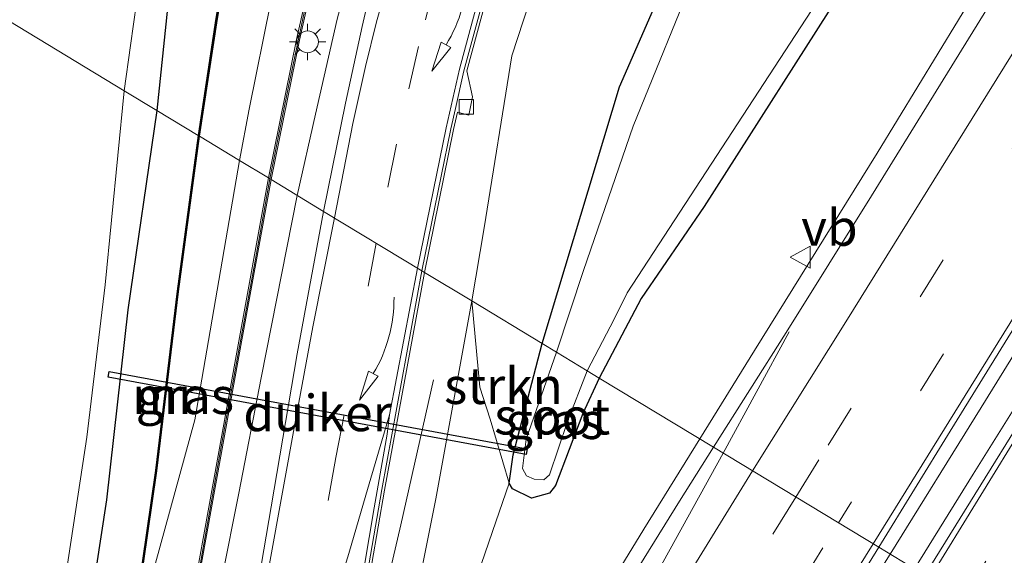
# Model space of a CAD drawing. Units: metres. Extents: x 149998 to 157011, y 458617 to 462500.
# Drawn here: x 156451 to 156518, y 461765 to 461802 of the extents above; entities that cross this region are included whole.
import ezdxf
from ezdxf.enums import TextEntityAlignment as Align

# ---------------------------------------------------------------- set-up
doc = ezdxf.new("R2010")
doc.units = ezdxf.units.M
doc.linetypes.add('VW-3-9_STREEP', pattern=[12, 3, -9])
doc.layers.get('0').update_dxf_attribs({"lineweight": 25})
for name, color, linetype, lineweight in [('B-ME-BV-GELEIDECONSTRUCTIE-GELEIDERAIL-L-B1', 213, 'BV-GELEIDERAIL', 18), ('B-ME-GR-STRUIKEN-GV-B6', 93, 'Continuous', 18), ('B-ME-GW-INSTEEKWATERGANG-L-B1', 10, 'Continuous', 25), ('B-ME-GW-KRUINLIJN-L-B1', 93, 'Continuous', 18), ('B-ME-GW-TEENLIJN-L-B1', 93, 'Continuous', 18), ('B-ME-IE-GRASLAND-GV-B6', 93, 'Continuous', 18), ('B-ME-IE-HULPGEOMETRIE-L-B1', 53, 'Continuous', 18), ('B-ME-IE-MEUBILAIR_WEGMEUBILAIR-LICHTMAST-S-B1', 8, 'Continuous', 18), ('B-ME-KW-DUIKER-GV-B6', 10, 'Continuous', 25), ('B-ME-KW-GELUIDSWERING-GV-B6', 8, 'Continuous', 18), ('B-ME-KW-SCHERM-L-B1', 8, 'Continuous', 18), ('B-ME-MW-MUUR-GV-B6', 8, 'IE-TERREINAFSCHEIDING-KUNSTMATIG', 18), ('B-ME-MW-MUUR-L-B1', 8, 'IE-TERREINAFSCHEIDING-KUNSTMATIG', 18), ('B-ME-OG-WATER-GV-B6', 153, 'Continuous', 18), ('B-ME-VH-VERH_SOORT-BETON-OVERIG-GV-B6', 8, 'IE-TERREINAFSCHEIDING-NATUURLIJK-HOUTWAL', 18), ('B-ME-VH-VERH_SOORT-BITUMEN-GV-B6', 8, 'IE-TERREINAFSCHEIDING-NATUURLIJK-HOUTWAL', 18), ('B-ME-VV-KOLK-S-B1', 8, 'Continuous', 18), ('B-ME-VW-MARKERING-39STREEP-015-L-B1', 255, 'VW-3-9_STREEP', 18), ('B-ME-VW-MARKERING-PIJLVERDRIJF750-S-B1', 7, 'Continuous', 18), ('B-ME-VW-MARKERING-STREEP-015-L-B1', 7, 'Continuous', 18), ('B-ME-VW-MARKERING-VERDRIJFSTRP-GV-B6', 7, 'Continuous', 18), ('B-ME-VW-MEUBILAIR_WEGMEUBILAIR-VERKEERSBORD-S-B1', 8, 'Continuous', 18)]:
    doc.layers.add(name, color=color, linetype=linetype, lineweight=lineweight)
doc.styles.add('NLCS-ISO', font='NLCS-ISO.TTF')
doc.linetypes.add('BV-GELEIDERAIL', pattern='A,10,-3,[108,NLCS.SHX,S=1,R=0,X=0,Y=0],-3', length=16)
doc.linetypes.add('IE-TERREINAFSCHEIDING-KUNSTMATIG', pattern='A,4,[82,NLCS.SHX,S=0.75,R=90,X=0,Y=0],4,-2', length=10)
doc.linetypes.add('IE-TERREINAFSCHEIDING-NATUURLIJK-HOUTWAL', pattern='A,7,-1.5,[67,NLCS.SHX,S=0.75,R=45,X=0,Y=0],-1.5,7,-1.5,[70,NLCS.SHX,S=0.75,R=0,X=0,Y=0],-1.5', length=20)

# ---------------------------------------------------------------- blocks, each defined once
blk = doc.blocks.new('verkeersbord')
for p, q in [((0, 0.75), (-0.75, -0.625)), ((0.75, -0.625), (0, 0.75)), ((-0.75, -0.625), (0.75, -0.625))]:
    blk.add_line(p, q)
blk = doc.blocks.new('kolk')
blk.add_lwpolyline([(-0.5, -0.5), (0.5, -0.5), (0.5, 0.5), (-0.5, 0.5)], close=True)
blk = doc.blocks.new('pijlvr')
for p, q in [((5.532, 0.366, 0.1), (5.368, -0.366, 0.1)), ((5.45, 0, 0.1), (5.45, 0, 0.1)), ((5.45, 0, 0.1), (5.45, 0, 0.1)), ((7.451, -0.447, 0.1), (5.532, 0.366, 0.1)), ((5.368, -0.366, 0.1), (7.451, -0.447, 0.1))]:
    blk.add_line(p, q)
blk.add_arc((2.725, -9.685, 0.1), 10.061, 74.28528, 105.71472)
blk = doc.blocks.new('lantaarnpaal')
for p, q in [((-0.884, 0.884), (-0.53, 0.53)), ((0, 0.75), (0, 1.25)), ((0.53, 0.53), (0.884, 0.884)), ((-0.75, 0), (-1.25, 0)), ((0.75, 0), (1.25, 0)), ((-0.53, -0.53), (-0.884, -0.884)), ((0.53, -0.53), (0.884, -0.884)), ((0, -0.75), (0, -1.25))]:
    blk.add_line(p, q)
blk.add_circle((0, 0), 0.75)

msp = doc.modelspace()

# ---------------------------------------------------------------- linework, layer by layer
at = {"layer": 'B-ME-BV-GELEIDECONSTRUCTIE-GELEIDERAIL-L-B1'}
for points in [[(156679.9689, 462034.7286, 3.6727), (156665.9504, 462012.0376, 3.7867), (156662.5108, 462006.3487, 3.7867), (156659.8627, 462001.9597, 3.8214), (156642.9927, 461974.7781, 3.8274), (156634.389, 461961.0133, 3.7537), (156630.9069, 461955.3203, 3.7747), (156628.1263, 461950.7757, 3.7387), (156612.8159, 461925.8621, 3.7399), (156599.4971, 461904.3812, 3.7399), (156593.0723, 461894.0576, 3.7399), (156586.738, 461883.8834, 3.7399), (156582.5302, 461877.0383, 3.7399), (156577.8223, 461869.4571, 3.7399), (156570.4908, 461857.824, 3.834), (156561.2972, 461842.8037, 3.829), (156552.9336, 461829.4075, 3.7988), (156545.1421, 461816.7074, 3.8068), (156535.9268, 461801.9657, 3.7582), (156525.1957, 461784.7443, 3.7428), (156516.2501, 461770.4421, 3.7331), (156512.218, 461763.9349, 3.7424)], [(156510.5486, 461764.9447, 3.6418), (156516.8168, 461775.034, 3.6433), (156524.4913, 461787.4662, 3.7032), (156532.8981, 461801.0489, 3.7421), (156543.4316, 461818.0165, 3.7913), (156554.8448, 461836.3224, 3.7857), (156561.7436, 461847.3881, 3.7989), (156571.6793, 461863.2777, 3.7942), (156576.0442, 461870.274, 3.7557), (156585.5731, 461885.6423, 3.7241), (156601.143, 461910.6133, 3.788), (156614.796, 461932.7228, 3.7745), (156627.1647, 461952.852, 3.7376), (156629.246, 461956.2979, 3.7867), (156637.9734, 461970.3915, 3.7529), (156648.674, 461987.7237, 3.7637), (156660.8045, 462007.36, 3.7547), (156662.1897, 462009.6191, 3.8242), (156669.2695, 462021.032, 3.7342)], [(156469.7501, 461789.6223, 5.8752), (156471.014, 461795.1973, 6.053), (156472.4966, 461801.7318, 6.4877), (156473.8583, 461806.8165, 6.6969), (156476.0371, 461814.5319, 7.0786), (156478.0735, 461820.7904, 7.3684), (156480.6962, 461828.3662, 7.7301), (156482.6759, 461833.2882, 7.938), (156484.7224, 461838.1298, 8.1446), (156487.6414, 461844.1854, 8.4508), (156490.7538, 461850.0921, 8.6776), (156494.8646, 461856.9857, 8.8552), (156502.633, 461869.4172, 9.2143), (156508.1838, 461878.6349, 9.4311), (156512.9014, 461886.6838, 9.6147), (156515.7114, 461891.1791, 9.6147), (156517.8207, 461894.545, 9.5765), (156520.585, 461899.164, 9.3597), (156522.5754, 461902.5876, 9.2515), (156525.7004, 461907.5738, 9.1214)], [(156540.7987, 461840.4491, 3.5422), (156537.6709, 461835.9788, 3.4421), (156530.335, 461825.3924, 3.3877), (156528.0416, 461822.0416, 3.3598), (156523.0581, 461814.3723, 3.371), (156518.0405, 461806.3076, 3.3612), (156509.6428, 461792.5231, 3.3291), (156501.2224, 461778.9557, 3.3222), (156497.4521, 461772.866, 3.3226)], [(156469.7501, 461789.6223, 5.8752), (156467.2745, 461777.0599, 5.1819), (156465.7425, 461769.1304, 4.7403), (156463.4089, 461757.4, 4.2147), (156461.9612, 461750.8692, 3.879), (156459.7049, 461741.8262, 3.5226), (156457.9808, 461735.1909, 3.3524), (156455.2379, 461726.5645, 3.0821), (156454.3459, 461724.0274, 3.0435), (156452.5729, 461719.0755, 2.9663), (156451.1415, 461715.3349, 3.0215), (156449.6467, 461711.6589, 2.9821), (156446.2782, 461704.3932, 2.9524), (156443.9454, 461699.5968, 2.9455), (156440.3242, 461692.469, 2.9682), (156437.0716, 461686.7065, 2.992), (156433.7942, 461680.8792, 3.0019), (156430.3822, 461675.1794, 3.0578), (156426.9226, 461669.5012, 3.0464), (156423.4626, 461663.802, 3.0402), (156421.4155, 461660.3989, 3.0361), (156417.2827, 461653.5283, 3.0857), (156412.0191, 461644.2601, 3.1182), (156407.4666, 461636.1426, 3.1569)], [(156463.4525, 461714.0134, 3.4417), (156464.3175, 461716.6253, 3.4077), (156466.0574, 461721.6699, 3.4851), (156469.2658, 461733.1985, 3.7299), (156470.9383, 461739.6043, 3.9892), (156471.7603, 461743.5383, 3.9983), (156473.4697, 461751.3494, 4.243), (156475.08, 461759.1849, 4.4046), (156476.8844, 461766.9604, 4.3925), (156479.1262, 461776.9295, 4.3813)], [(156497.4521, 461772.866, 3.3226), (156493.5991, 461766.6539, 3.3358), (156487.3351, 461756.4179, 3.2876), (156481.8764, 461747.1938, 3.2697), (156476.6775, 461737.9637, 3.2952), (156468.9522, 461723.9354, 3.367), (156464.8468, 461716.3219, 3.3817), (156463.4525, 461714.0134, 3.4417), (156461.5031, 461710.3344, 3.4891)], [(156512.218, 461763.9349, 3.7424), (156502.9621, 461749.0056, 3.6877), (156490.9708, 461729.7686, 3.7305), (156483.9754, 461718.4699, 3.7825), (156475.4773, 461704.9595, 3.7215), (156462.0556, 461683.3708, 3.6934), (156458.492, 461677.7978, 3.6787), (156455.5042, 461673.4306, 3.6731), (156452.3781, 461669.152, 3.7901), (156449.4092, 461664.773, 3.8079), (156452.6214, 461670.5768, 3.7769), (156455.8857, 461676.4204, 3.6675), (156458.4738, 461680.6753, 3.6776), (156462.7307, 461687.5802, 3.6659), (156469.1206, 461697.8609, 3.6349), (156474.7509, 461706.9183, 3.6681), (156480.2435, 461715.8318, 3.665), (156481.6712, 461718.1056, 3.7225), (156487.352, 461727.4245, 3.6412), (156495.0367, 461739.9631, 3.6794), (156500.5776, 461748.8768, 3.6629), (156506.2131, 461758.0314, 3.6898), (156510.5486, 461764.9447, 3.6418)]]:
    msp.add_polyline3d(points, dxfattribs=at)
at = {"layer": 'B-ME-GR-STRUIKEN-GV-B6'}
for points in [[(156518.7022, 461845.9664, 2.6109), (156514.464, 461840.7904, 2.5724), (156503.5343, 461822.645, 2.7494), (156498.1248, 461811.248, 2.693), (156491.9202, 461797.0953, 2.5391), (156486.5977, 461779.4319, 2.5219), (156481.761, 461782.358, 4.572), (156482.612, 461787.383, 4.811), (156484.52, 461799.211, 5.405), (156487.262, 461807.667, 5.768), (156489.137, 461813.86, 6.134), (156491.316, 461820.302, 6.413), (156493.592, 461825.923, 6.701), (156496.66, 461833.071, 7.034), (156501.714, 461843.279, 7.439), (156508.8477, 461856.9609, 8.138), (156510.6803, 461859.548, 8.21), (156513.6603, 461861.6447, 8.405), (156516.82, 461863.056, 8.51), (156520.382, 461863.983, 8.501)], [(156484.6136, 461771.7764, 2.1254), (156484.3457, 461769.8353, 2.1146), (156483.0205, 461774.225, 3.208), (156482.314, 461776.4361, 3.658), (156481.761, 461782.358, 4.572), (156486.5977, 461779.4319, 2.5219), (156484.6136, 461771.7764, 2.1254)]]:
    msp.add_polyline3d(points, dxfattribs=at)
at = {"layer": 'B-ME-GW-INSTEEKWATERGANG-L-B1'}
for points in [[(156517.4178, 461931.2277, 2.6623), (156511.0553, 461920.7793, 2.6423), (156504.2121, 461910.0543, 2.7988), (156497.7117, 461899.234, 2.4236), (156492.804, 461891.055, 2.428), (156486.729, 461880.332, 2.332), (156482.043, 461871.682, 2.374), (156477.786, 461862.793, 2.392), (156474.74, 461856.349, 2.362), (156472.483, 461850.479, 2.41), (156470.174, 461843.098, 2.395), (156467.991, 461835.275, 2.419), (156465.924, 461827.262, 2.386), (156464.239, 461820.002, 2.323), (156462.187, 461810.577, 2.368), (156460.833, 461802.494, 2.356), (156460.103, 461795.458, 2.338)], [(156486.5977, 461779.4319, 2.5219), (156491.9202, 461797.0953, 2.5391), (156498.1248, 461811.248, 2.693), (156503.5343, 461822.645, 2.7494), (156514.464, 461840.7904, 2.5724), (156518.7022, 461845.9664, 2.6109), (156521.7113, 461848.2096, 2.6186), (156523.6183, 461848.5598, 2.6109), (156525.6397, 461848.554, 2.4903), (156527.3632, 461847.8661, 2.4903), (156529.4897, 461846.6481, 2.4724), (156530.232, 461845.3963, 2.4724), (156530.4053, 461843.8167, 2.4673), (156529.9106, 461841.789, 2.4339), (156528.7376, 461839.224, 2.4442), (156519.8043, 461824.6537, 2.1902), (156507.8244, 461804.647, 2.0363), (156497.7404, 461788.8573, 1.985), (156493.4249, 461782.5298, 1.985), (156490.5219, 461777.058, 1.985)], [(156460.103, 461795.458, 2.338), (156458.1106, 461781.7389, 2.0172), (156456.6346, 461768.6689, 1.9704), (156455.1624, 461759.0879, 2.1144), (156453.1966, 461747.2386, 2.1486), (156451.0789, 461738.9271, 2.0388), (156448.3315, 461729.1748, 1.9758)], [(156490.5219, 461777.058, 1.985), (156489.3956, 461774.6271, 1.9868), (156487.5174, 461769.6672, 2.0138), (156487.1092, 461769.1308, 2.0642), (156485.8837, 461768.7928, 2.1092), (156484.5713, 461769.4265, 2.1146), (156484.3457, 461769.8353, 2.1146), (156484.6136, 461771.7764, 2.1254), (156486.5977, 461779.4319, 2.5219)]]:
    msp.add_polyline3d(points, dxfattribs=at)
at = {"layer": 'B-ME-GW-KRUINLIJN-L-B1'}
for points in [[(156465.7893, 461792.0187, 4.8079), (156466.4615, 461795.5437, 4.9909), (156467.9343, 461802.9304, 5.2663), (156470.2984, 461813.4388, 5.7833), (156472.8482, 461821.1313, 6.137), (156476.5286, 461830.7525, 6.592), (156479.9645, 461838.8517, 7.0321), (156483.0984, 461845.257, 7.3048), (156489.945, 461856.563, 7.726), (156496.467, 461867.879, 8.104), (156509.904, 461890.829, 8.401), (156522.6965, 461913.3424, 8.4906), (156536.7814, 461937.6665, 8.4906), (156548.7612, 461955.0773, 8.5586), (156557.5701, 461969.5643, 8.8056), (156564.9009, 461979.9506, 8.7502), (156572.2833, 461990.1192, 8.8258), (156580.6119, 462000.1205, 8.8056), (156589.3078, 462008.6277, 8.7224), (156600.0661, 462017.7694, 8.0471), (156618.4752, 462032.1073, 7.0139)], [(156481.761, 461782.358, 4.572), (156482.612, 461787.383, 4.811), (156484.52, 461799.211, 5.405), (156487.262, 461807.667, 5.768), (156489.137, 461813.86, 6.134), (156491.316, 461820.302, 6.413), (156493.592, 461825.923, 6.701), (156496.66, 461833.071, 7.034), (156501.714, 461843.279, 7.439), (156508.8477, 461856.9609, 8.138), (156510.6803, 461859.548, 8.21), (156513.6603, 461861.6447, 8.405), (156516.82, 461863.056, 8.51), (156520.382, 461863.983, 8.501), (156523.996, 461864.317, 8.57), (156527.187, 461863.661, 8.63), (156532.07, 461861.903, 8.804), (156539.107, 461858.801, 8.822), (156541.343, 461857.98, 8.738), (156541.688, 461858.741, 8.857)], [(156458.2651, 461757.9771, 2.7917), (156462.7036, 461774.1809, 4.0676), (156465.7893, 461792.0187, 4.8079)], [(156470.7365, 461731.5713, 2.6923), (156473.0613, 461742.3707, 3.0723), (156475.0796, 461749.3688, 3.267), (156477.5172, 461759.9463, 3.5883), (156479.2989, 461768.7567, 3.9238), (156481.761, 461782.358, 4.572)]]:
    msp.add_polyline3d(points, dxfattribs=at)
at = {"layer": 'B-ME-GW-TEENLIJN-L-B1'}
msp.add_polyline3d([(156470.7365, 461731.5713, 2.6923), (156474.9056, 461740.8356, 2.4695), (156476.8215, 461746.1496, 2.4566), (156479.1718, 461753.8627, 2.4105), (156481.6351, 461761.9609, 2.2449), (156483.2011, 461766.5103, 2.1696), (156484.3457, 461769.8353, 2.1146)], dxfattribs=at)
at = {"layer": 'B-ME-IE-GRASLAND-GV-B6'}
for points in [[(156523.3676, 461780.3168, 3.0674), (156512.9424, 461763.4967, 3.0403), (156509.7634, 461765.4197, 2.941), (156514.6691, 461773.3924, 2.8914), (156523.2066, 461787.1969, 2.9232), (156529.2301, 461796.912, 2.9224), (156534.7704, 461805.8484, 2.9224), (156537.9705, 461811.0421, 2.9495), (156545.5721, 461823.1162, 2.9639), (156550.949, 461831.6925, 2.9567), (156556.443, 461840.4478, 2.9567), (156561.597, 461848.7088, 2.9927), (156571.1646, 461864.0744, 3.0431), (156575.2619, 461870.6265, 2.9783), (156586.1775, 461888.187, 3.0431), (156600.5522, 461911.4066, 3.0011), (156614.9269, 461934.6263, 2.9591), (156636.7061, 461969.9868, 3.0431), (156650.6415, 461992.3974, 3.0431), (156650.6992, 461992.4903, 3.0431), (156655.0012, 461999.4086, 3.0431), (156663.9479, 462013.9277, 3.0465), (156677.3002, 462035.5034, 3.0465)], [(156469.712, 461800.3457, 5.3568), (156467.7722, 461790.8191, 4.9334), (156465.7893, 461792.0187, 4.8079), (156466.4615, 461795.5437, 4.9909), (156467.9343, 461802.9304, 5.2663), (156470.2984, 461813.4388, 5.7833), (156472.8482, 461821.1313, 6.137), (156476.5286, 461830.7525, 6.592), (156479.9645, 461838.8517, 7.0321), (156483.0984, 461845.257, 7.3048), (156489.945, 461856.563, 7.726), (156496.467, 461867.879, 8.104), (156509.904, 461890.829, 8.401), (156522.6965, 461913.3424, 8.4906), (156536.7814, 461937.6665, 8.4906), (156548.7612, 461955.0773, 8.5586), (156557.5701, 461969.5643, 8.8056), (156564.9009, 461979.9506, 8.7502), (156572.2833, 461990.1192, 8.8258), (156580.6119, 462000.1205, 8.8056), (156589.3078, 462008.6277, 8.7224), (156600.0661, 462017.7694, 8.0471), (156618.4752, 462032.1073, 7.0139)], [(156618.4752, 462032.1073, 7.0139), (156600.0661, 462017.7694, 8.0471), (156589.3078, 462008.6277, 8.7224), (156580.6119, 462000.1205, 8.8056), (156572.2833, 461990.1192, 8.8258), (156564.9009, 461979.9506, 8.7502), (156557.5701, 461969.5643, 8.8056), (156548.7612, 461955.0773, 8.5586), (156536.7814, 461937.6665, 8.4906), (156522.6965, 461913.3424, 8.4906), (156509.904, 461890.829, 8.401), (156496.467, 461867.879, 8.104), (156489.945, 461856.563, 7.726), (156483.0984, 461845.257, 7.3048), (156479.9645, 461838.8517, 7.0321), (156476.5286, 461830.7525, 6.592), (156472.8482, 461821.1313, 6.137), (156470.2984, 461813.4388, 5.7833), (156467.9343, 461802.9304, 5.2663), (156466.4615, 461795.5437, 4.9909)], [(156460.833, 461802.494, 2.356), (156460.103, 461795.458, 2.338), (156457.8504, 461796.8209, 1.192), (156458.2766, 461799.9322, 1.192), (156459.3121, 461807.2934, 1.192), (156461.1696, 461817.4731, 1.192), (156461.9347, 461821.9397, 1.192), (156464.2659, 461831.4007, 1.192), (156466.4414, 461840.2492, 1.192), (156468.1477, 461846.7203, 1.192), (156469.8668, 461851.0471, 1.192), (156472.5523, 461857.1981, 1.192), (156478.366, 461868.9989, 1.192), (156482.989, 461877.8923, 1.192), (156488.4415, 461887.9679, 1.192), (156492.4582, 461895.11, 1.192), (156496.4148, 461901.6023, 1.192), (156499.1863, 461905.84, 1.192), (156502.5, 461911.1662, 1.192), (156508.0059, 461919.9995, 1.192), (156515.737, 461932.6514, 1.192)], [(156464.1666, 461801.7959, 2.28), (156462.9432, 461793.7403, 2.28), (156460.103, 461795.458, 2.338), (156460.833, 461802.494, 2.356), (156462.187, 461810.577, 2.368), (156464.239, 461820.002, 2.323), (156465.924, 461827.262, 2.386), (156467.991, 461835.275, 2.419), (156470.174, 461843.098, 2.395), (156472.483, 461850.479, 2.41), (156474.74, 461856.349, 2.362), (156477.786, 461862.793, 2.392), (156482.043, 461871.682, 2.374), (156486.729, 461880.332, 2.332), (156492.804, 461891.055, 2.428), (156497.7117, 461899.234, 2.4236), (156504.2121, 461910.0543, 2.7988), (156511.0553, 461920.7793, 2.6423), (156517.4178, 461931.2277, 2.6623)], [(156466.4615, 461795.5437, 4.9909), (156465.7893, 461792.0187, 4.8079), (156463.0358, 461793.6842, 3.685), (156464.2654, 461801.7799, 3.656), (156466.1378, 461812.6564, 3.6598), (156469.2155, 461826.2492, 3.4895), (156472.7584, 461839.7668, 3.042), (156472.6616, 461839.7922, 2.4236), (156472.96, 461841.218, 2.461), (156476.062, 461849.677, 2.458), (156479.638, 461858.079, 2.452), (156484.166, 461867.508, 2.413), (156490.938, 461879.99, 2.383), (156503.3833, 461899.5883, 2.8883), (156509.1759, 461908.6071, 2.9199), (156515.9111, 461920.2359, 2.7479), (156521.5367, 461929.9561, 2.7181)], [(156533.3526, 461925.1982, 9.4727), (156527.9102, 461916.2233, 9.44), (156520.9078, 461904.409, 9.4934), (156516.0331, 461896.1315, 9.5539), (156511.9579, 461889.0636, 9.4896), (156508.7866, 461883.9566, 9.6774), (156503.6631, 461875.2267, 9.5552), (156499.9114, 461869.0532, 9.2414), (156496.7312, 461863.5609, 8.5673), (156494.7334, 461860.135, 8.2637), (156490.4946, 461852.948, 7.994), (156487.5425, 461848.0124, 7.7282), (156484.5766, 461842.4877, 7.2846), (156481.8522, 461837.0585, 7.083), (156479.3779, 461831.7173, 6.8197), (156477.0374, 461825.9755, 6.574), (156474.9929, 461820.3512, 6.3107), (156473.1505, 461814.5005, 6.0914), (156471.6102, 461808.7806, 5.7928), (156469.712, 461800.3457, 5.3568)], [(156518.5125, 461844.5036, 1.4926), (156517.2464, 461842.7831, 1.4926), (156514.8197, 461838.8675, 1.4926), (156506.3013, 461824.5225, 1.4926), (156500.8785, 461813.609, 1.4926), (156497.3818, 461805.5107, 1.4926), (156492.8664, 461794.3816, 1.4926), (156489.4498, 461784.4489, 1.4926), (156487.5917, 461778.8304, 1.4926), (156486.5977, 461779.4319, 2.5219), (156491.9202, 461797.0953, 2.5391), (156498.1248, 461811.248, 2.693), (156503.5343, 461822.645, 2.7494), (156514.464, 461840.7904, 2.5724), (156518.7022, 461845.9664, 2.6109)], [(156519.8043, 461824.6537, 2.1902), (156507.8244, 461804.647, 2.0363), (156497.7404, 461788.8573, 1.985), (156493.4249, 461782.5298, 1.985), (156490.5219, 461777.058, 1.985), (156489.694, 461777.5588, 1.4926), (156491.5601, 461781.1044, 1.4926), (156492.4607, 461782.9199, 1.4926), (156506.2104, 461804.0086, 1.4926), (156518.0226, 461824.1061, 1.4926), (156527.2387, 461839.3931, 1.4926)], [(156525.4874, 461815.708, 2.6603), (156517.9699, 461803.723, 2.62), (156509.2724, 461789.5888, 2.6125), (156503.397, 461780.1881, 2.6276), (156498.3876, 461772.3001, 2.6422), (156490.5219, 461777.058, 1.985), (156493.4249, 461782.5298, 1.985), (156497.7404, 461788.8573, 1.985), (156507.8244, 461804.647, 2.0363), (156519.8043, 461824.6537, 2.1902)], [(156475.435, 461806.531, 6.0549), (156474.2326, 461801.2437, 5.8248), (156473.0797, 461795.9729, 5.544), (156471.5741, 461788.5187, 5.098), (156467.9539, 461790.7091, 5.0277), (156469.9076, 461800.3037, 5.3568), (156471.8044, 461808.7326, 5.7928)], [(156487.262, 461807.667, 5.768), (156484.52, 461799.211, 5.405), (156482.612, 461787.383, 4.811), (156481.761, 461782.358, 4.572), (156478.5146, 461784.3209, 4.9046), (156480.5163, 461794.1584, 5.3003), (156480.7866, 461795.3464, 5.3535), (156481.5559, 461795.1384, 5.3672), (156481.8051, 461796.3994, 5.3672), (156481.4314, 461798.1805, 5.4806), (156482.1571, 461800.904, 5.6189), (156483.0086, 461804.061, 5.7881)], [(156449.5987, 461741.3392, 1.192), (156451.8545, 461751.6033, 1.192), (156453.7265, 461762.7508, 1.192), (156455.2787, 461772.9951, 1.192), (156456.5367, 461783.4656, 1.192), (156457.8504, 461796.8209, 1.192), (156460.103, 461795.458, 2.338), (156458.1106, 461781.7389, 2.0172), (156456.6346, 461768.6689, 1.9704), (156455.1624, 461759.0879, 2.1144), (156453.1966, 461747.2386, 2.1486), (156451.0789, 461738.9271, 2.0388), (156448.3315, 461729.1748, 1.9758)], [(156455.1624, 461759.0879, 2.1144), (156456.6346, 461768.6689, 1.9704), (156458.1106, 461781.7389, 2.0172), (156460.103, 461795.458, 2.338), (156462.9432, 461793.7403, 2.28), (156461.4968, 461783.0285, 2.28), (156460.0004, 461770.6932, 2.28), (156458.1661, 461757.9914, 2.28)], [(156462.7036, 461774.1809, 4.0676), (156458.2651, 461757.9771, 2.7917), (156460.0996, 461770.6801, 3.2324), (156461.596, 461783.0158, 3.3864), (156463.0358, 461793.6842, 3.685), (156465.7893, 461792.0187, 4.8079), (156462.7036, 461774.1809, 4.0676)], [(156458.2651, 461757.9771, 2.7917), (156462.7036, 461774.1809, 4.0676), (156465.7893, 461792.0187, 4.8079), (156467.7722, 461790.8191, 4.9334), (156465.5524, 461778.5742, 4.3697), (156462.3898, 461761.0687, 3.5144)], [(156459.2972, 461731.8923, 2.6574), (156458.3718, 461729.1375, 2.5942), (156455.2923, 461730.1237, 2.2092), (156454.9791, 461730.2243, 2.1936), (156457.2542, 461738.046, 2.4088), (156460.1156, 461749.6458, 2.9622), (156462.586, 461761.0297, 3.5144), (156465.7492, 461778.5386, 4.3697), (156467.9539, 461790.7091, 5.0277), (156471.5741, 461788.5187, 5.098), (156469.7574, 461778.7121, 4.6063), (156467.9671, 461768.1967, 4.1033), (156466.1022, 461757.311, 3.622), (156464.6613, 461750.5599, 3.3508), (156463.2001, 461744.6036, 3.1024), (156461.2654, 461738.1697, 2.8354), (156459.2972, 461731.8923, 2.6574)], [(156473.591, 461756.7251, 3.6809), (156475.7673, 461769.3524, 4.1995), (156478.5146, 461784.3209, 4.9046), (156481.761, 461782.358, 4.572), (156479.2989, 461768.7567, 3.9238), (156477.5172, 461759.9463, 3.5883)], [(156474.9056, 461740.8356, 2.4695), (156470.7365, 461731.5713, 2.6923), (156473.0613, 461742.3707, 3.0723), (156475.0796, 461749.3688, 3.267), (156477.5172, 461759.9463, 3.5883), (156479.2989, 461768.7567, 3.9238), (156481.761, 461782.358, 4.572), (156482.314, 461776.4361, 3.658), (156483.0205, 461774.225, 3.208), (156484.3457, 461769.8353, 2.1146), (156483.2011, 461766.5103, 2.1696), (156481.6351, 461761.9609, 2.2449), (156479.1718, 461753.8627, 2.4105), (156476.8215, 461746.1496, 2.4566), (156474.9056, 461740.8356, 2.4695)], [(156486.0559, 461770.1034, 1.4926), (156486.7166, 461770.0519, 1.4926), (156487.1049, 461770.4078, 1.4926), (156488.3463, 461774.0739, 1.4926), (156489.694, 461777.5588, 1.4926), (156490.5219, 461777.058, 1.985), (156489.3956, 461774.6271, 1.9868), (156487.5174, 461769.6672, 2.0138), (156487.1092, 461769.1308, 2.0642), (156485.8837, 461768.7928, 2.1092), (156484.5713, 461769.4265, 2.1146), (156484.3457, 461769.8353, 2.1146), (156484.6136, 461771.7764, 2.1254), (156486.5977, 461779.4319, 2.5219), (156487.5917, 461778.8304, 1.4926), (156485.5156, 461772.8484, 1.4926), (156485.2571, 461770.8282, 1.4926), (156485.5229, 461770.3319, 1.4926), (156486.0559, 461770.1034, 1.4926)], [(156481.6351, 461761.9609, 2.2449), (156483.2011, 461766.5103, 2.1696), (156484.3457, 461769.8353, 2.1146), (156484.5713, 461769.4265, 2.1146), (156485.8837, 461768.7928, 2.1092), (156487.1092, 461769.1308, 2.0642), (156487.5174, 461769.6672, 2.0138), (156489.3956, 461774.6271, 1.9868), (156490.5219, 461777.058, 1.985), (156498.3876, 461772.3001, 2.6422), (156496.0551, 461768.5984, 2.6645), (156492.2006, 461762.3798, 2.6665)], [(156451.8541, 461666.3324, 2.9671), (156450.917, 461666.0224, 2.9652), (156450.8165, 461666.0473, 2.9623), (156449.2329, 461666.9551, 2.9205), (156455.3287, 461677.1128, 2.9038), (156456.2567, 461678.6148, 2.8982), (156469.0988, 461699.5341, 2.8873), (156485.2948, 461725.811, 2.9174), (156509.7634, 461765.4197, 2.941), (156512.9424, 461763.4967, 3.0403), (156506.958, 461753.848, 3.022), (156500.2656, 461743.084, 3.0402), (156493.8406, 461732.8763, 3.0402), (156485.8815, 461720.0317, 3.09), (156477.4959, 461706.6435, 3.0997), (156468.1854, 461691.637, 3.0912), (156458.4178, 461675.937, 3.0226), (156452.5246, 461667.1154, 2.9642), (156451.8541, 461666.3324, 2.9671)]]:
    msp.add_polyline3d(points, dxfattribs=at)
at = {"layer": 'B-ME-IE-HULPGEOMETRIE-L-B1'}
msp.add_polyline3d([(156512.9424, 461763.4967, 3.0403), (156509.7634, 461765.4197, 2.941), (156498.3876, 461772.3001, 2.6422), (156490.5219, 461777.058, 1.985), (156489.694, 461777.5588, 1.4926), (156487.5917, 461778.8304, 1.4926), (156486.5977, 461779.4319, 2.5219), (156481.761, 461782.358, 4.572), (156478.5146, 461784.3209, 4.9046), (156478.3316, 461784.4316, 4.9081), (156471.5741, 461788.5187, 5.098), (156467.9539, 461790.7091, 5.0277), (156467.7722, 461790.8191, 4.9334), (156465.7893, 461792.0187, 4.8079), (156463.0358, 461793.6842, 3.685), (156462.9432, 461793.7403, 2.28), (156460.103, 461795.458, 2.338), (156457.8504, 461796.8209, 1.192), (156449.9214, 461801.6163, 1.192)], dxfattribs=at)
at = {"layer": 'B-ME-KW-DUIKER-GV-B6'}
msp.add_polyline3d([(156485.5672, 461772.1963, 1.7093), (156485.4946, 461771.8029, 1.7093), (156456.7483, 461777.1075, 1.8543), (156456.8209, 461777.5009, 1.8543), (156485.5672, 461772.1963, 1.7093)], dxfattribs=at)
at = {"layer": 'B-ME-KW-GELUIDSWERING-GV-B6'}
for points in [[(156469.9076, 461800.3037, 5.3568), (156467.9539, 461790.7091, 5.0277), (156467.7722, 461790.8191, 4.9334), (156469.712, 461800.3457, 5.3568), (156471.6102, 461808.7806, 5.7928), (156473.1505, 461814.5005, 6.0914), (156474.9929, 461820.3512, 6.3107), (156477.0374, 461825.9755, 6.574), (156479.3779, 461831.7173, 6.8197), (156481.8522, 461837.0585, 7.083), (156484.5766, 461842.4877, 7.2846), (156487.5425, 461848.0124, 7.7282), (156490.4946, 461852.948, 7.994), (156494.7334, 461860.135, 8.2637), (156496.7312, 461863.5609, 8.5673), (156499.9114, 461869.0532, 9.2414), (156503.6631, 461875.2267, 9.5552), (156508.7866, 461883.9566, 9.6774), (156511.9579, 461889.0636, 9.4896), (156516.0331, 461896.1315, 9.5539), (156520.9078, 461904.409, 9.4934), (156527.9102, 461916.2233, 9.44), (156533.3526, 461925.1982, 9.4727)], [(156533.5232, 461925.0938, 9.4727), (156528.0817, 461916.1204, 9.44), (156521.0798, 461904.307, 9.4934), (156516.2059, 461896.0308, 9.5539), (156512.1296, 461888.9609, 9.4896), (156508.9578, 461883.8532, 9.6774), (156503.8348, 461875.1241, 9.5552), (156500.0834, 461868.9511, 9.2414), (156497.8558, 461865.1039, 8.7691), (156496.9042, 461863.4604, 8.5673), (156494.9059, 461860.0338, 8.2637), (156490.6665, 461852.8459, 7.994), (156487.7165, 461847.9137, 7.7282), (156484.7541, 461842.3955, 7.2846), (156482.0324, 461836.9716, 7.083), (156479.5613, 461831.6375, 6.8197), (156477.224, 461825.9035, 6.574), (156475.1824, 461820.2869, 6.3107), (156473.3425, 461814.4444, 6.0914), (156471.8044, 461808.7326, 5.7928), (156469.9076, 461800.3037, 5.3568)], [(156449.4731, 461715.522, 2.1303), (156451.5252, 461720.8238, 2.1795), (156454.0097, 461727.98, 2.1806), (156454.3108, 461728.8662, 2.1808), (156454.7886, 461730.2855, 2.1841), (156457.061, 461738.0979, 2.4088), (156459.9208, 461749.691, 2.9622), (156462.3898, 461761.0687, 3.5144), (156465.5524, 461778.5742, 4.3697), (156467.7722, 461790.8191, 4.9334), (156467.9539, 461790.7091, 5.0277), (156465.7492, 461778.5386, 4.3697), (156462.586, 461761.0297, 3.5144), (156460.1156, 461749.6458, 2.9622), (156457.2542, 461738.046, 2.4088), (156454.9791, 461730.2243, 2.1936), (156454.5009, 461728.8042, 2.1878), (156454.1988, 461727.915, 2.1806), (156451.713, 461720.7549, 2.1795), (156449.6577, 461715.4448, 2.1303)]]:
    msp.add_polyline3d(points, dxfattribs=at)
at = {"layer": 'B-ME-KW-SCHERM-L-B1'}
for points in [[(156467.8638, 461790.7636, 11.3589), (156469.1574, 461797.1143, 11.5279), (156470.4005, 461802.9507, 11.83), (156471.7128, 461808.7922, 12.1508), (156473.2845, 461814.6119, 12.461), (156475.1017, 461820.3181, 12.738), (156477.1245, 461825.8855, 12.9689), (156479.4184, 461831.5332, 13.2596), (156481.9994, 461837.1385, 13.4881), (156484.7579, 461842.5905, 13.7149), (156487.6768, 461848.0178, 13.7926), (156490.6582, 461853.0237, 13.7813), (156496.7487, 461863.394, 13.744), (156499.4226, 461868.0265, 13.7575), (156502.68, 461873.393, 13.7732), (156508.775, 461883.7282, 13.8007), (156511.0764, 461887.4279, 13.7807), (156514.9624, 461894.0764, 13.7424), (156520.9938, 461904.358, 13.7845), (156527.9959, 461916.1719, 13.7845), (156533.4379, 461925.146, 13.825)], [(156399, 461627.085, 8.5798), (156402.1496, 461632.154, 8.5052), (156408.4756, 461642.3428, 8.5921), (156414.8133, 461652.5527, 8.6325), (156421.1356, 461662.769, 8.5766), (156427.452, 461672.9557, 8.5776), (156433.5949, 461683.2681, 8.5557), (156439.3509, 461693.9153, 8.5346), (156442.0201, 461699.1675, 8.5487), (156444.6543, 461704.5568, 8.5539), (156446.0452, 461707.6468, 8.5569), (156449.5498, 461715.4394, 8.4855), (156451.7255, 461721.0814, 8.4808), (156453.7023, 461726.7712, 8.5522), (156454.8952, 461730.2956, 8.5697), (156457.1771, 461738.2004, 8.8646), (156458.647, 461744.0528, 9.1266), (156460.8832, 461753.4542, 9.5092), (156462.6103, 461761.6304, 9.8684), (156464.7173, 461773.3643, 10.4885), (156466.8749, 461785.2225, 11.056), (156467.8638, 461790.7636, 11.3589)]]:
    msp.add_polyline3d(points, dxfattribs=at)
at = {"layer": 'B-ME-MW-MUUR-GV-B6'}
for points in [[(156463.0358, 461793.6842, 3.685), (156462.9432, 461793.7403, 2.28), (156464.1666, 461801.7959, 2.28), (156466.0397, 461812.6759, 2.28), (156469.1184, 461826.273, 2.28), (156472.6616, 461839.7922, 2.4236), (156472.7584, 461839.7668, 3.042), (156469.2155, 461826.2492, 3.4895), (156466.1378, 461812.6564, 3.6598), (156464.2654, 461801.7799, 3.656), (156463.0358, 461793.6842, 3.685)], [(156463.0358, 461793.6842, 3.685), (156461.596, 461783.0158, 3.3864), (156460.0996, 461770.6801, 3.2324), (156458.2651, 461757.9771, 2.7917), (156458.1661, 461757.9914, 2.28), (156460.0004, 461770.6932, 2.28), (156461.4968, 461783.0285, 2.28), (156462.9432, 461793.7403, 2.28), (156463.0358, 461793.6842, 3.685)]]:
    msp.add_polyline3d(points, dxfattribs=at)
at = {"layer": 'B-ME-MW-MUUR-L-B1'}
for points in [[(156462.9895, 461793.7122, 3.685), (156464.216, 461801.7874, 3.656), (156466.0887, 461812.6662, 3.6598), (156469.1669, 461826.2611, 3.4895), (156472.7022, 461839.7497, 3.042)], [(156458.2205, 461758.0211, 2.7926), (156460.0508, 461770.661, 3.2324), (156461.5498, 461783.0387, 3.3864), (156462.9895, 461793.7122, 3.685)]]:
    msp.add_polyline3d(points, dxfattribs=at)
at = {"layer": 'B-ME-OG-WATER-GV-B6'}
for points in [[(156515.737, 461932.6514, 1.192), (156508.0059, 461919.9995, 1.192), (156502.5, 461911.1662, 1.192), (156499.1863, 461905.84, 1.192), (156496.4148, 461901.6023, 1.192), (156492.4582, 461895.11, 1.192), (156488.4415, 461887.9679, 1.192), (156482.989, 461877.8923, 1.192), (156478.366, 461868.9989, 1.192), (156472.5523, 461857.1981, 1.192), (156469.8668, 461851.0471, 1.192), (156468.1477, 461846.7203, 1.192), (156466.4414, 461840.2492, 1.192), (156464.2659, 461831.4007, 1.192), (156461.9347, 461821.9397, 1.192), (156461.1696, 461817.4731, 1.192), (156459.3121, 461807.2934, 1.192), (156458.2766, 461799.9322, 1.192)], [(156491.5601, 461781.1044, 1.4926), (156489.694, 461777.5588, 1.4926), (156487.5917, 461778.8304, 1.4926), (156489.4498, 461784.4489, 1.4926), (156492.8664, 461794.3816, 1.4926), (156497.3818, 461805.5107, 1.4926), (156500.8785, 461813.609, 1.4926), (156506.3013, 461824.5225, 1.4926), (156514.8197, 461838.8675, 1.4926), (156517.2464, 461842.7831, 1.4926), (156518.5125, 461844.5036, 1.4926), (156520.9103, 461846.9054, 1.4926), (156523.1066, 461847.5214, 1.4926), (156524.7749, 461847.2997, 1.4926), (156526.9432, 461846.3745, 1.4926), (156528.2388, 461845.5205, 1.4926), (156528.9381, 461844.0764, 1.4926), (156528.6448, 461842.4141, 1.4926), (156527.2387, 461839.3931, 1.4926), (156518.0226, 461824.1061, 1.4926), (156506.2104, 461804.0086, 1.4926), (156492.4607, 461782.9199, 1.4926), (156491.5601, 461781.1044, 1.4926)], [(156458.2766, 461799.9322, 1.192), (156457.8504, 461796.8209, 1.192), (156449.9214, 461801.6163, 1.192)], [(156449.9214, 461801.6163, 1.192), (156457.8504, 461796.8209, 1.192)], [(156457.8504, 461796.8209, 1.192), (156456.5367, 461783.4656, 1.192), (156455.2787, 461772.9951, 1.192), (156453.7265, 461762.7508, 1.192), (156451.8545, 461751.6033, 1.192), (156449.5987, 461741.3392, 1.192)], [(156489.694, 461777.5588, 1.4926), (156488.3463, 461774.0739, 1.4926), (156487.1049, 461770.4078, 1.4926), (156486.7166, 461770.0519, 1.4926), (156486.0559, 461770.1034, 1.4926), (156485.5229, 461770.3319, 1.4926), (156485.2571, 461770.8282, 1.4926), (156485.5156, 461772.8484, 1.4926), (156487.5917, 461778.8304, 1.4926), (156489.694, 461777.5588, 1.4926)]]:
    msp.add_polyline3d(points, dxfattribs=at)
at = {"layer": 'B-ME-VH-VERH_SOORT-BETON-OVERIG-GV-B6'}
for points in [[(156483.0086, 461804.061, 5.7881), (156482.1571, 461800.904, 5.6189), (156481.4314, 461798.1805, 5.4806), (156481.8051, 461796.3994, 5.3672), (156481.5559, 461795.1384, 5.3672), (156480.7866, 461795.3464, 5.3535), (156480.5163, 461794.1584, 5.3003), (156478.5146, 461784.3209, 4.9046), (156478.3316, 461784.4316, 4.9081), (156480.3208, 461794.2005, 5.3003), (156480.6378, 461795.5938, 5.3535), (156481.2259, 461798.186, 5.4806), (156481.9639, 461800.9558, 5.6189), (156482.8158, 461804.1143, 5.7881)], [(156475.7673, 461769.3524, 4.1995), (156473.591, 461756.7251, 3.6809), (156473.7692, 461756.7388, 3.6809), (156474.1047, 461754.2959, 3.5764), (156473.2459, 461754.4527, 3.5815), (156471.3144, 461745.1072, 3.3062), (156469.427, 461736.8253, 3.036), (156467.5033, 461729.4776, 2.886), (156465.336, 461722.5964, 2.7868), (156465.1469, 461722.6618, 2.7869), (156467.3111, 461729.533, 2.8861), (156469.2327, 461736.8729, 3.0359), (156471.1189, 461745.1497, 3.3061), (156473.0896, 461754.6845, 3.5815), (156473.3503, 461756.506, 3.6809), (156475.5704, 461769.3874, 4.1995), (156478.3316, 461784.4316, 4.9081), (156478.5146, 461784.3209, 4.9046), (156475.7673, 461769.3524, 4.1995)]]:
    msp.add_polyline3d(points, dxfattribs=at)
at = {"layer": 'B-ME-VH-VERH_SOORT-BITUMEN-GV-B6'}
for points in [[(156512.9424, 461763.4967, 3.0403), (156523.3676, 461780.3168, 3.0674), (156531.457, 461793.3268, 3.0527), (156538.8316, 461805.1454, 3.0831), (156544.3762, 461814.1165, 3.1011), (156552.773, 461827.5597, 3.0752), (156561.4922, 461841.6556, 3.0561), (156573.1025, 461860.2302, 3.0953), (156578.5827, 461869.1265, 3.067), (156591.0584, 461889.1845, 3.067), (156609.8024, 461919.435, 3.0862), (156632.3617, 461955.8462, 3.067), (156649.7292, 461983.9173, 3.067), (156653.7937, 461990.4802, 3.067), (156653.8388, 461990.5532, 3.067), (156665.5171, 462009.6485, 3.067), (156677.845, 462029.5396, 3.067)], [(156523.2066, 461787.1969, 2.9232), (156514.6691, 461773.3924, 2.8914), (156509.7634, 461765.4197, 2.941), (156498.3876, 461772.3001, 2.6422), (156503.397, 461780.1881, 2.6276), (156509.2724, 461789.5888, 2.6125), (156517.9699, 461803.723, 2.62), (156525.4874, 461815.708, 2.6603)], [(156482.8158, 461804.1143, 5.7881), (156481.9639, 461800.9558, 5.6189), (156481.2259, 461798.186, 5.4806), (156480.6378, 461795.5938, 5.3535), (156480.3208, 461794.2005, 5.3003), (156478.3316, 461784.4316, 4.9081), (156471.5741, 461788.5187, 5.098), (156473.0797, 461795.9729, 5.544), (156474.2326, 461801.2437, 5.8248), (156475.435, 461806.531, 6.0549)], [(156466.1022, 461757.311, 3.622), (156467.9671, 461768.1967, 4.1033), (156469.7574, 461778.7121, 4.6063), (156471.5741, 461788.5187, 5.098), (156478.3316, 461784.4316, 4.9081), (156475.5704, 461769.3874, 4.1995), (156473.3503, 461756.506, 3.6809)], [(156492.2006, 461762.3798, 2.6665), (156496.0551, 461768.5984, 2.6645), (156498.3876, 461772.3001, 2.6422), (156509.7634, 461765.4197, 2.941), (156485.2948, 461725.811, 2.9174)]]:
    msp.add_polyline3d(points, dxfattribs=at)
at = {"layer": 'B-ME-VW-MARKERING-39STREEP-015-L-B1'}
for points in [[(156504.0575, 461768.8725, 2.8728), (156506.276, 461772.4432, 2.8728), (156519.2922, 461793.4133, 2.8728), (156531.9372, 461813.7323, 2.8944), (156551.1461, 461844.4303, 2.9088), (156569.8734, 461874.4366, 2.9064), (156577.3309, 461886.4478, 2.9475), (156582.0538, 461894.1022, 2.8728), (156594.9751, 461915.0082, 2.8728), (156613.9756, 461945.7528, 2.8728), (156628.057, 461968.4818, 2.85), (156632.8188, 461976.2771, 2.8728), (156644.9188, 461995.8817, 2.9003), (156644.9973, 461996.009, 2.9004), (156658.1057, 462017.2475, 2.9301), (156676.9421, 462047.8111, 2.9301), (156686.7373, 462063.6807, 2.9301), (156695.7618, 462078.443, 2.9301), (156700.0764, 462085.5907, 2.9301)], [(156702.8343, 462083.4817, 2.9733), (156695.4674, 462071.3167, 3.0337), (156689.1903, 462061.0147, 2.9689), (156683.2778, 462051.547, 3.0337), (156661.0118, 462015.4108, 3.0421), (156647.9248, 461994.2024, 3.0074), (156647.8573, 461994.093, 3.0073), (156632.8271, 461969.7354, 2.9771), (156619.8383, 461948.6613, 3.024), (156613.6884, 461938.754, 2.9771), (156588.5903, 461898.1037, 2.9771), (156580.232, 461884.5347, 2.9475), (156572.3754, 461871.9664, 2.9627), (156558.0526, 461848.9515, 2.9771), (156546.6934, 461830.7944, 2.9771), (156533.5642, 461809.8061, 2.9411), (156520.5706, 461788.9143, 2.9771), (156506.9855, 461767.1012, 2.9591)], [(156515.5569, 461761.9153, 3.0106), (156522.5429, 461773.1826, 3.0277), (156531.051, 461786.8304, 3.0106), (156550.0994, 461817.3828, 3.0538), (156563.3462, 461838.6799, 3.1042), (156582.0034, 461868.546, 3.0322), (156594.678, 461889.0134, 3.0106), (156607.4397, 461909.5966, 3.0932), (156620.2715, 461930.2831, 3.0667), (156626.6144, 461940.5071, 3.056), (156639.641, 461961.5264, 3.056), (156652.363, 461982.0942, 3.049), (156656.5308, 461988.8132, 3.049), (156665.1293, 462002.6742, 3.049), (156684.653, 462034.291, 3.049), (156699.2487, 462057.9318, 3.107), (156711.0839, 462077.1731, 3.0832)], [(156520.5912, 461878.8285, 9.0811), (156518.1499, 461878.2393, 9.0202), (156516.7217, 461877.6787, 8.9851), (156515.0377, 461876.681, 8.8974), (156513.5844, 461875.5837, 8.8635), (156512.2446, 461874.4033, 8.7564), (156509.3891, 461870.7409, 8.6938), (156507.5427, 461868.1386, 8.6599), (156505.8264, 461865.3955, 8.5412), (156504.4836, 461863.2421, 8.4812), (156503.0573, 461860.7783, 8.4235), (156500.9511, 461856.9802, 8.289), (156497.2822, 461849.9149, 8.0176), (156494.9419, 461845.3965, 7.8549), (156491.7891, 461838.9838, 7.5343), (156489.8997, 461835.0265, 7.3858), (156486.95, 461827.8327, 7.0488), (156485.5407, 461824.1911, 6.8827), (156482.859, 461816.2864, 6.4088), (156479.317, 461804.6135, 5.9022), (156478.0991, 461799.8698, 5.6518), (156476.5869, 461793.1359, 5.3441), (156475.1926, 461786.3301, 5.1339)], [(156475.1926, 461786.3301, 5.1339), (156472.4235, 461771.5888, 4.2196), (156471.8815, 461768.5709, 4.1074)], [(156504.0567, 461768.8713, 2.8728), (156488.7001, 461744.0696, 2.7582), (156470.1157, 461713.8964, 2.8807), (156463.7467, 461703.5467, 2.8732), (156451.0707, 461682.9053, 2.8096), (156438.5707, 461662.6571, 2.7888), (156425.9597, 461642.2132, 2.852), (156411.9608, 461619.6436, 2.766), (156403.0451, 461605.3518, 2.7848), (156392.8751, 461589.0036, 2.7689), (156373.8594, 461558.4863, 2.723), (156354.6942, 461527.8648, 2.7691), (156330.6103, 461489.2946, 2.8393), (156317.6926, 461468.6057, 2.8605), (156306.4511, 461450.5155, 2.8882)], [(156309.2686, 461448.4511, 2.9136), (156333.5314, 461487.4797, 2.8624), (156351.8325, 461516.7669, 2.8471), (156377.8565, 461558.3751, 2.7725), (156403.2664, 461599.1294, 2.8494), (156417.8391, 461622.5437, 2.8484), (156428.4839, 461639.7205, 2.9371), (156441.5185, 461660.8384, 2.8964), (156454.1514, 461681.3372, 2.8856), (156460.4249, 461691.5253, 2.8658), (156466.697, 461701.797, 2.9107), (156479.1777, 461722.0206, 2.8749), (156498.0341, 461752.6272, 2.8958), (156506.9849, 461767.1002, 2.9591)]]:
    msp.add_polyline3d(points, dxfattribs=at)
at = {"layer": 'B-ME-VW-MARKERING-STREEP-015-L-B1'}
for p, q in [((156478.0336, 461784.6118, 4.8863), (156476.1075, 461774.5169, 4.3076)), ((156499.054, 461771.897, 2.686), (156503.6031, 461780.2376, 2.7401))]:
    msp.add_line(p, q, dxfattribs=at)
for points in [[(156705.0358, 462081.7982, 2.9709), (156697.4211, 462069.2385, 3.0111), (156692.4353, 462061.0565, 2.9678), (156679.8108, 462040.6049, 3.0398), (156663.5159, 462014.1907, 3.0398), (156650.2765, 461992.7512, 3.0428), (156650.2175, 461992.656, 3.0428), (156649.0374, 461990.8127, 3.0431), (156635.1471, 461968.2308, 3.0431), (156621.3311, 461945.8862, 3.0431), (156608.011, 461924.3765, 3.0431), (156594.9057, 461903.0706, 3.0431), (156581.5598, 461881.4836, 3.0431), (156574.9252, 461870.788, 2.9927), (156570.8591, 461864.2647, 3.0431), (156561.2915, 461848.8992, 3.0479), (156556.0803, 461840.6166, 3.0431), (156550.644, 461831.8838, 2.9855), (156545.2673, 461823.3077, 2.9927), (156537.6651, 461811.2328, 2.9855), (156528.5983, 461796.5981, 2.9567), (156518.3646, 461780.1338, 2.9423), (156509.371, 461765.657, 2.9651)], [(156501.085, 461770.6701, 2.7401), (156507.6035, 461781.1166, 2.7401), (156514.4863, 461792.1849, 2.7401), (156522.8622, 461805.67, 2.7401), (156528.862, 461815.2994, 2.8157), (156538.9778, 461831.4707, 2.7401), (156544.7313, 461840.6504, 2.7737), (156550.7738, 461850.2945, 2.7401), (156561.6036, 461867.7187, 2.8745), (156566.0834, 461874.8571, 2.7754), (156572.7014, 461885.4976, 2.7754), (156584.5648, 461904.7081, 2.7754), (156596.0349, 461923.2666, 2.7754), (156604.4144, 461936.7722, 2.7754), (156610.8082, 461947.168, 2.7754), (156619.8342, 461961.7509, 2.7754), (156627.6019, 461974.3409, 2.7754), (156636.8334, 461989.3661, 2.7754), (156641.9716, 461997.676, 2.7754), (156642.0614, 461997.821, 2.7754), (156652.519, 462014.7338, 2.8342), (156667.8755, 462039.6535, 2.7754)], [(156513.2692, 461763.2991, 3.0672), (156519.9181, 461774.1044, 3.0672), (156526.2454, 461784.2323, 3.0672), (156531.4263, 461792.5195, 3.0672), (156538.3037, 461803.5993, 3.0672), (156547.5074, 461818.3186, 3.0672), (156556.6855, 461833.11, 3.0672), (156563.5543, 461844.1268, 3.0672), (156574.5429, 461861.645, 3.0672), (156579.0478, 461868.8996, 3.0672), (156583.6943, 461876.3796, 3.0672), (156593.967, 461892.9894, 3.0672), (156603.7309, 461908.6971, 3.0672), (156613.9988, 461925.2638, 3.0672), (156624.2904, 461941.8517, 3.0672), (156637.4474, 461963.0901, 3.0672), (156651.1693, 461985.2672, 3.0672), (156654.2354, 461990.2104, 3.0672), (156654.2793, 461990.2812, 3.0672), (156664.7688, 462007.1921, 3.0888), (156678.5063, 462029.4141, 3.067)], [(156472.3219, 461788.0665, 5.095), (156473.5915, 461794.558, 5.4156), (156474.4637, 461798.4943, 5.6286), (156475.2165, 461801.5478, 5.8415), (156476.1621, 461804.9376, 5.9983), (156477.0988, 461808.2668, 6.2077), (156478.2232, 461812.1416, 6.3844), (156479.348, 461815.8714, 6.5435), (156480.5219, 461819.4404, 6.7038), (156481.8543, 461823.2799, 6.8945), (156483.121, 461826.7496, 7.0349), (156484.5017, 461830.361, 7.1589), (156485.8459, 461833.7396, 7.3063), (156487.2205, 461836.892, 7.5064), (156489.1972, 461841.0744, 7.6585), (156492.8345, 461848.4457, 7.9615), (156496.1424, 461854.8509, 8.1639), (156499.1897, 461860.5285, 8.3511), (156501.855, 461865.134, 8.4787), (156504.37, 461869.2593, 8.591), (156507.0978, 461873.4233, 8.7057), (156509.9334, 461877.1718, 8.7969), (156511.8056, 461879.41, 8.8688)], [(156478.0336, 461784.6118, 4.8863), (156479.9981, 461794.2701, 5.3003), (156480.9167, 461798.3076, 5.4806), (156481.6452, 461801.0413, 5.6189), (156482.4978, 461804.2022, 5.7881), (156483.4564, 461807.5859, 5.9465), (156484.4833, 461810.9667, 6.0564), (156485.9112, 461815.4368, 6.2752), (156487.0909, 461819.0257, 6.5068), (156488.8566, 461823.9266, 6.7454), (156490.8462, 461829.1008, 7.0008), (156492.6858, 461833.462, 7.08), (156494.5479, 461837.5564, 7.3176), (156497.0537, 461842.7041, 7.6018), (156499.5022, 461847.5143, 7.8364), (156502.7988, 461853.698, 8.0968), (156505.0288, 461857.7737, 8.2819), (156508.3133, 461863.4366, 8.4759), (156510.1893, 461866.3645, 8.5929)], [(156401.6141, 461623.3057, 2.5679), (156412.7286, 461641.2071, 2.55), (156424.7342, 461660.5142, 2.5852), (156429.7907, 461668.7394, 2.5229), (156437.4502, 461681.6353, 2.4531), (156441.5721, 461689.0545, 2.4126), (156445.1816, 461695.8572, 2.4329), (156448.5156, 461702.6456, 2.389), (156452.028, 461710.5223, 2.398), (156454.6212, 461716.8571, 2.443), (156456.9696, 461723.1825, 2.5161), (156459.728, 461731.3385, 2.6995), (156461.4826, 461737.0477, 2.8086), (156463.1058, 461742.8067, 3.046), (156464.8756, 461749.5412, 3.271), (156466.0107, 461754.8679, 3.5175), (156467.8487, 461764.2718, 3.8796), (156469.6461, 461774.1278, 4.3241), (156470.824, 461780.5861, 4.7165), (156472.3219, 461788.0665, 5.095)], [(156499.054, 461771.897, 2.686), (156492.5078, 461760.0035, 2.6718), (156482.8255, 461742.41, 2.6749), (156476.7203, 461731.2592, 2.6977), (156469.1867, 461718.9475, 2.7121), (156461.6599, 461706.6546, 2.708), (156450.4468, 461688.3639, 2.6594), (156443.4841, 461677.232, 2.7276), (156432.0954, 461658.7476, 2.6989), (156416.4549, 461633.4418, 2.7143), (156402.1594, 461610.4248, 2.6683), (156391.774, 461593.7673, 2.6648), (156377.1374, 461570.2528, 2.5979), (156370.8993, 461560.2739, 2.6464), (156355.2225, 461535.2633, 2.721), (156336.1949, 461504.8065, 2.7314), (156325.7496, 461488.0471, 2.7458), (156315.7469, 461471.9753, 2.7626), (156304.7798, 461454.3026, 2.7468)], [(156501.0865, 461770.6677, 2.7399), (156491.5373, 461755.1711, 2.71), (156481.7697, 461739.414, 2.6748), (156476.7203, 461731.2592, 2.6977)], [(156509.371, 461765.657, 2.9651), (156499.8321, 461750.3227, 2.9037), (156490.549, 461735.2607, 2.8823), (156480.77, 461719.375, 2.8868), (156471.1491, 461703.7083, 2.8711), (156462.5797, 461689.8548, 2.879), (156452.1514, 461672.8494, 2.9282), (156436.4762, 461647.4798, 2.9347), (156419.6158, 461620.2421, 2.8994), (156402.0748, 461592.0397, 2.8498), (156379.825, 461556.3987, 2.8185), (156365.7514, 461533.8468, 2.8146), (156353.5949, 461514.4594, 2.8616), (156335.7493, 461485.8291, 2.9003), (156325.0763, 461468.7388, 2.9798), (156315.6617, 461453.5321, 2.9215), (156314.0313, 461450.8998, 2.9204), (156311.4832, 461446.8284, 2.9187)]]:
    msp.add_polyline3d(points, dxfattribs=at)
at = {"layer": 'B-ME-VW-MARKERING-VERDRIJFSTRP-GV-B6'}
msp.add_polyline3d([(156471.443, 461758.9223, 3.7104), (156473.3043, 461764.9922, 3.8905), (156474.4727, 461769.0006, 4.0903), (156476.1075, 461774.5169, 4.3076), (156475.9393, 461773.2023, 4.3076), (156475.0604, 461768.1349, 4.0851), (156474.008, 461761.9957, 3.8315)], dxfattribs=at)

# ---------------------------------------------------------------- block references
at = {"layer": 'B-ME-IE-MEUBILAIR_WEGMEUBILAIR-LICHTMAST-S-B1', "rotation": 90}
msp.add_blockref('lantaarnpaal', (156470.4701, 461800.1825, 5.5191), dxfattribs=at)
at = {"layer": 'B-ME-VV-KOLK-S-B1', "rotation": 90}
msp.add_blockref('kolk', (156481.388, 461795.7101, 5.3496), dxfattribs=at)
at = {"layer": 'B-ME-VW-MARKERING-PIJLVERDRIJF750-S-B1'}
for p, rotation in [((156481.4781, 461805.2163, 5.9689), 254.2), ((156476.4166, 461782.6171, 4.8277), 254.8)]:
    msp.add_blockref('pijlvr', p, dxfattribs=dict(at, rotation=rotation))
at = {"layer": 'B-ME-VW-MEUBILAIR_WEGMEUBILAIR-VERKEERSBORD-S-B1', "rotation": 90}
msp.add_blockref('verkeersbord', (156504.4229, 461785.372, 2.5246), dxfattribs=at)

# ---------------------------------------------------------------- texts
at = {"layer": 'B-ME-GR-STRUIKEN-GV-B6', "ltscale": 0.2, "style": 'NLCS-ISO'}
msp.add_text('strkn', height=2.5, dxfattribs=at).set_placement((156483.94477, 461776.52193), align=Align.MIDDLE_CENTER)
at = {"layer": 'B-ME-IE-GRASLAND-GV-B6', "ltscale": 0.2, "style": 'NLCS-ISO'}
for p in [(156462.0272, 461775.83065), (156487.4338, 461774.11235)]:
    msp.add_text('gras', height=2.5, dxfattribs=at).set_placement(p, align=Align.MIDDLE_CENTER)
at = {"layer": 'B-ME-KW-DUIKER-GV-B6', "ltscale": 0.2, "style": 'NLCS-ISO'}
msp.add_text('duiker', height=2.5, dxfattribs=at).set_placement((156471.15775, 461774.6519), align=Align.MIDDLE_CENTER)
at = {"layer": 'B-ME-MW-MUUR-GV-B6', "ltscale": 0.2, "style": 'NLCS-ISO'}
msp.add_text('mr', height=2.5, dxfattribs=at).set_placement((156460.6452, 461775.84443), align=Align.MIDDLE_CENTER)
at = {"layer": 'B-ME-MW-MUUR-L-B1', "ltscale": 0.2, "style": 'NLCS-ISO'}
msp.add_text('mr', height=2.5, dxfattribs=at).set_placement((156460.64936, 461775.8605), align=Align.MIDDLE_CENTER)
at = {"layer": 'B-ME-OG-WATER-GV-B6', "ltscale": 0.2, "style": 'NLCS-ISO'}
msp.add_text('sloot', height=2.5, dxfattribs=at).set_placement((156487.29945, 461774.42495), align=Align.MIDDLE_CENTER)
at = {"layer": 'B-ME-VW-MEUBILAIR_WEGMEUBILAIR-VERKEERSBORD-S-B1', "ltscale": 0.2, "style": 'NLCS-ISO'}
msp.add_text('vb', height=2.5, dxfattribs=at).set_placement((156504.4229, 461785.372, 2.5246), align=Align.BOTTOM_LEFT)

doc.saveas('drawing.dxf')
